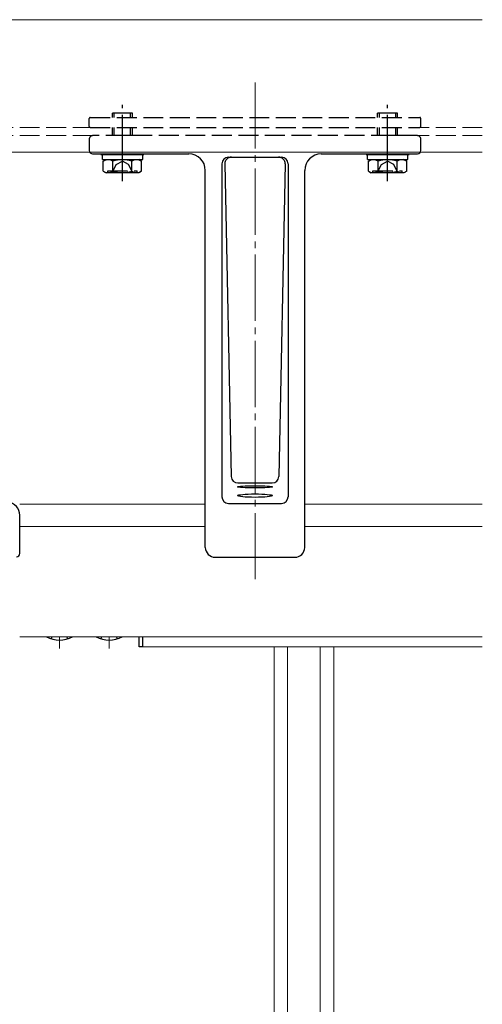
# Model space of a CAD drawing. Extents: x 0 to 1386, y 0 to 2244.
# Drawn here: x 519 to 659, y 282 to 579 of the extents above; entities that cross this region are included whole.
import ezdxf

# ---------------------------------------------------------------- set-up
doc = ezdxf.new("R2010")
doc.units = 0
doc.linetypes.add('YCENTER_1', pattern=[13, 10, -1, 1, -1])
doc.linetypes.add('YHIDDEN_1', pattern=[4, 3, -1])
doc.layers.add('YKK_12', color=2, linetype='CONTINUOUS', lineweight=13)
doc.layers.add('YKK_13', color=4, linetype='CONTINUOUS', lineweight=30)

msp = doc.modelspace()

# ---------------------------------------------------------------- linework, layer by layer
at = {"layer": 'YKK_12', "linetype": 'Continuous', "ltscale": 2}
for p, q in [((658.86, 578.83), (439.28, 578.83)), ((658.86, 538.83), (439.28, 538.83))]:
    msp.add_line(p, q, dxfattribs=at)
at = {"layer": 'YKK_12', "linetype": 'YCENTER_1', "ltscale": 2}
for p, q in [((590.28, 409.91), (590.28, 560.5)), ((531.28, 389.05), (531.28, 392.55)), ((546.28, 389.05), (546.28, 392.55))]:
    msp.add_line(p, q, dxfattribs=at)
at = {"layer": 'YKK_12', "linetype": 'YHIDDEN_1', "ltscale": 2}
for p, q in [((541.28, 546.33), (439.28, 546.33)), ((658.86, 546.33), (639.28, 546.33)), ((541.28, 543.83), (439.28, 543.83)), ((658.86, 543.83), (639.28, 543.83))]:
    msp.add_line(p, q, dxfattribs=at)
at = {"layer": 'YKK_12', "ltscale": 2}
for p, q in [((575.28, 432.55), (519.28, 432.55)), ((658.86, 432.55), (605.28, 432.55)), ((575.28, 425.89), (519.28, 425.89)), ((658.86, 425.89), (605.28, 425.89)), ((658.86, 392.55), (519.28, 392.55)), ((556.28, 392.55), (556.28, 389.55)), ((658.86, 389.55), (556.28, 389.55)), ((596.03, 389.55), (596.03, 182.55)), ((600.08, 389.55), (600.08, 182.55)), ((609.97, 389.55), (609.97, 182.55)), ((614.03, 389.55), (614.03, 182.55))]:
    msp.add_line(p, q, dxfattribs=at)
at = {"layer": 'YKK_13', "linetype": 'YCENTER_1', "ltscale": 2}
for p, q in [((550.27, 530.1), (550.27, 553.1)), ((630.28, 530.1), (630.28, 553.1))]:
    msp.add_line(p, q, dxfattribs=at)
at = {"layer": 'YKK_13', "linetype": 'YHIDDEN_1', "ltscale": 2}
for p, q in [((547.27, 549.33), (547.27, 550.6)), ((553.27, 550.6), (547.27, 550.6)), ((547.81, 549.33), (547.81, 550.6)), ((552.73, 549.33), (552.73, 550.6)), ((553.27, 549.33), (553.27, 550.6)), ((627.28, 549.33), (627.28, 550.6)), ((633.28, 550.6), (627.28, 550.6)), ((627.82, 549.33), (627.82, 550.6)), ((632.74, 549.33), (632.74, 550.6)), ((633.28, 549.33), (633.28, 550.6)), ((540.28, 546.63), (540.28, 549.03)), ((540.58, 549.33), (639.98, 549.33)), ((640.28, 546.63), (640.28, 549.03)), ((540.58, 546.33), (639.98, 546.33)), ((547.27, 543.94), (547.27, 546.33)), ((547.29, 543.83), (547.27, 543.94)), ((547.27, 543.94), (553.27, 543.94)), ((547.81, 543.94), (547.8, 543.83)), ((547.81, 543.94), (547.81, 546.33)), ((552.73, 543.94), (552.73, 546.33)), ((552.73, 543.94), (552.74, 543.83)), ((553.25, 543.83), (553.27, 543.94)), ((553.27, 543.94), (553.27, 546.33)), ((627.28, 543.94), (627.28, 546.33)), ((627.3, 543.83), (627.28, 543.94)), ((627.28, 543.94), (633.28, 543.94)), ((627.82, 543.94), (627.81, 543.83)), ((627.82, 543.94), (627.82, 546.33)), ((632.74, 543.94), (632.74, 546.33)), ((632.74, 543.94), (632.75, 543.83)), ((633.26, 543.83), (633.28, 543.94)), ((633.28, 543.94), (633.28, 546.33)), ((540.28, 542.83), (540.28, 539.33)), ((639.28, 543.83), (541.28, 543.83)), ((640.28, 539.33), (640.28, 542.83)), ((547.17, 532.6), (548.42, 535.1)), ((548.42, 535.1), (550.27, 536.08)), ((552.12, 535.1), (550.27, 536.08)), ((553.37, 532.6), (552.12, 535.1)), ((627.18, 532.6), (628.42, 535.1)), ((628.42, 535.1), (630.28, 536.08)), ((632.13, 535.1), (630.28, 536.08)), ((633.38, 532.6), (632.13, 535.1)), ((545.84, 533.2), (554.7, 533.2)), ((554.7, 532.6), (554.7, 533.2)), ((625.85, 533.2), (634.71, 533.2)), ((634.71, 532.6), (634.71, 533.2)), ((528.78, 391.94), (529.07, 392.55)), ((533.78, 391.94), (533.48, 392.55)), ((543.78, 391.94), (544.07, 392.55)), ((548.78, 391.94), (548.48, 392.55))]:
    msp.add_line(p, q, dxfattribs=at)
at = {"layer": 'YKK_13', "linetype": 'Continuous', "ltscale": 2}
for p, q in [((541.28, 538.33), (570.28, 538.33)), ((610.28, 538.33), (639.28, 538.33)), ((580.28, 535.33), (580.28, 434.84)), ((581.17, 535.29), (583.11, 440.96)), ((582.28, 537.33), (598.28, 537.33)), ((599.38, 535.29), (597.44, 440.96)), ((600.28, 535.33), (600.28, 434.84)), ((575.28, 419.55), (575.28, 533.33)), ((605.28, 419.55), (605.28, 533.33)), ((585.11, 438.98), (595.45, 438.98)), ((582.28, 432.84), (598.28, 432.84)), ((578.28, 416.55), (602.28, 416.55))]:
    msp.add_line(p, q, dxfattribs=at)
at = {"layer": 'YKK_13', "ltscale": 2}
for p, q in [((543.77, 538.12), (543.77, 538.33)), ((543.77, 538.12), (556.77, 538.12)), ((544.21, 538.12), (556.39, 538.12)), ((544.21, 536.6), (544.21, 538.12)), ((556.39, 536.6), (556.39, 538.12)), ((556.77, 538.12), (556.77, 538.33)), ((623.78, 538.12), (623.78, 538.33)), ((623.78, 538.12), (636.78, 538.12)), ((624.22, 538.12), (636.4, 538.12)), ((624.22, 536.6), (624.22, 538.12)), ((636.4, 536.6), (636.4, 538.12)), ((636.78, 538.12), (636.78, 538.33)), ((544.21, 536.6), (556.39, 536.6)), ((544.5, 536.1), (545.36, 536.6)), ((544.5, 533.1), (544.5, 536.1)), ((545.36, 536.6), (555.18, 536.6)), ((547.38, 533.11), (547.38, 536.08)), ((553.16, 533.11), (553.16, 536.08)), ((556.04, 536.1), (555.18, 536.6)), ((556.04, 533.1), (556.04, 536.1)), ((624.22, 536.6), (636.4, 536.6)), ((624.5, 536.1), (625.37, 536.6)), ((624.5, 533.1), (624.5, 536.1)), ((625.37, 536.6), (635.18, 536.6)), ((627.39, 533.11), (627.39, 536.08)), ((633.16, 533.11), (633.16, 536.08)), ((636.05, 536.1), (635.18, 536.6)), ((636.05, 533.1), (636.05, 536.1)), ((544.5, 533.1), (545.36, 532.6)), ((555.18, 532.6), (545.36, 532.6)), ((545.84, 532.6), (545.84, 533.2)), ((556.04, 533.1), (555.18, 532.6)), ((624.5, 533.1), (625.37, 532.6)), ((635.18, 532.6), (625.37, 532.6)), ((625.85, 532.6), (625.85, 533.2)), ((636.05, 533.1), (635.18, 532.6)), ((519.28, 417.55), (519.28, 429.25)), ((555.28, 389.55), (555.28, 392.55)), ((556.28, 392.55), (556.28, 389.55)), ((556.28, 389.55), (555.28, 389.55))]:
    msp.add_line(p, q, dxfattribs=at)
at = {"layer": 'YKK_13', "linetype": 'YHIDDEN_1', "ltscale": 2}
for centre, radius, start, end in [((540.58, 549.03), 0.3, 90, 180), ((639.98, 549.03), 0.3, 0, 90), ((540.58, 546.63), 0.3, 180, 270), ((639.98, 546.63), 0.3, 270, 0), ((541.28, 542.83), 1, 90, 180), ((639.28, 542.83), 1, 0, 90)]:
    msp.add_arc(centre, radius, start, end, dxfattribs=at)
at = {"layer": 'YKK_13', "linetype": 'Continuous', "ltscale": 2}
for centre, radius, start, end in [((541.28, 539.33), 1, 180, 270), ((570.28, 533.33), 5, 0, 90), ((610.28, 533.33), 5, 90, 180), ((639.28, 539.33), 1, 270, 0), ((582.28, 535.33), 2, 90, 180), ((583.17, 535.33), 2, 90, 181.1746), ((597.38, 535.33), 2, 358.8254, 90), ((598.28, 535.33), 2, 0, 90), ((585.11, 440.98), 2, 181.1746, 270), ((595.45, 440.98), 2, 270, 358.8254), ((582.28, 434.84), 2, 180, 270), ((598.28, 434.84), 2, 270, 0), ((578.28, 419.55), 3, 180, 270), ((602.28, 419.55), 3, 270, 0)]:
    msp.add_arc(centre, radius, start, end, dxfattribs=at)
at = {"layer": 'YKK_13', "ltscale": 2}
for centre, radius, start, end in [((545.92, 533.93), 2.6, 55.8637, 115.4561), ((550.27, 526.98), 9.55, 72.412, 107.588), ((554.61, 533.93), 2.6, 64.5439, 124.1363), ((625.93, 533.93), 2.6, 55.8637, 115.4561), ((630.28, 526.98), 9.55, 72.412, 107.588), ((634.62, 533.93), 2.6, 64.5439, 124.1363), ((545.92, 535.26), 2.6, 244.5439, 304.1363), ((550.27, 542.22), 9.55, 252.412, 287.588), ((554.61, 535.26), 2.6, 235.8637, 295.4561), ((625.93, 535.26), 2.6, 244.5439, 304.1363), ((630.28, 542.22), 9.55, 252.412, 287.588), ((634.62, 535.26), 2.6, 235.8637, 295.4561), ((515.28, 429.25), 4, 0, 83.5703), ((518.28, 417.66), 1, 272, 0), ((531.28, 399.78), 8.23, 241.4654, 298.5346), ((546.28, 399.78), 8.23, 241.4654, 298.5346)]:
    msp.add_arc(centre, radius, start, end, dxfattribs=at)
at = {"layer": 'YKK_13', "linetype": 'Continuous', "ltscale": 2}
for centre, ratio in [((590.28, 437.82), 0.060908), ((590.28, 435.16), 0.097171)]:
    msp.add_ellipse(centre, major_axis=(5.25, 0), ratio=ratio, dxfattribs=at)

doc.saveas('drawing.dxf')
